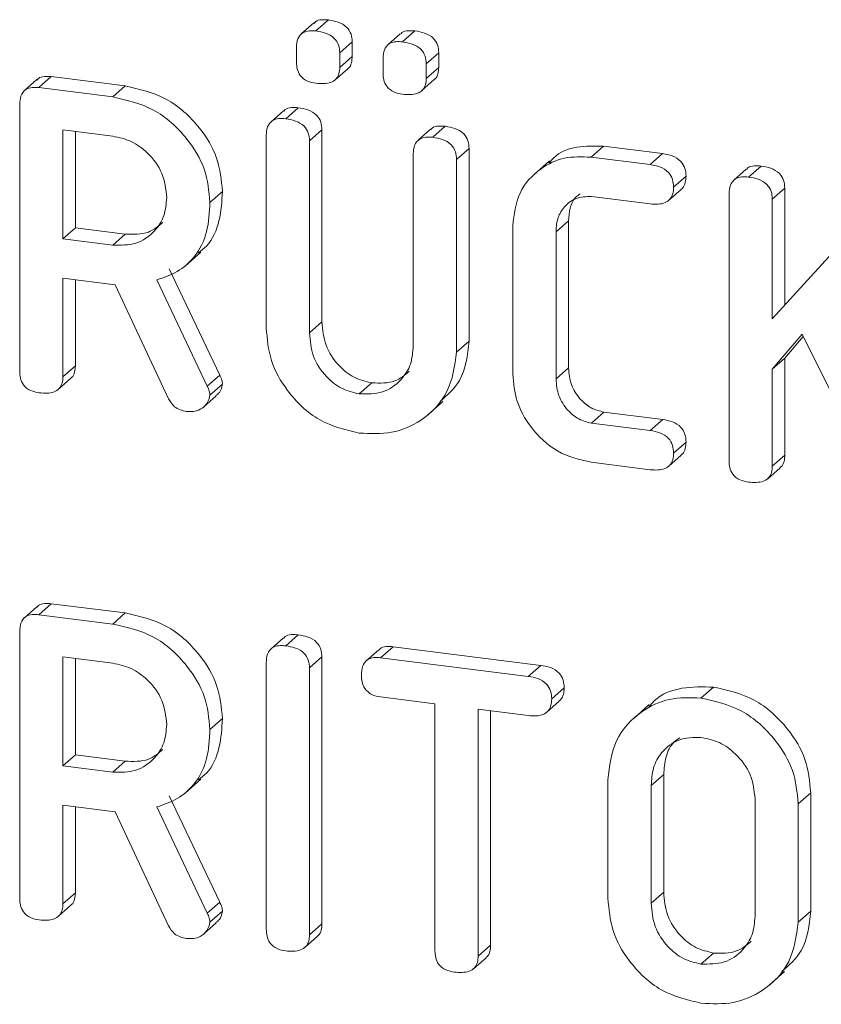
# Model space of a CAD drawing. Units: millimetres. Extents: x -1267 to 5737, y -1472 to -111.
# Drawn here: x -412 to -399, y -1252 to -1235 of the extents above; entities that cross this region are included whole.
import ezdxf

# ---------------------------------------------------------------- set-up
doc = ezdxf.new("R2010")
doc.units = ezdxf.units.MM

msp = doc.modelspace()

# ---------------------------------------------------------------- linework, layer by layer
at = {"color": 7, "linetype": 'Continuous', "lineweight": 18}
for p, q in [((-407.434, -1235.141), (-407.222, -1234.954)), ((-407.473, -1235.005), (-407.685, -1235.192)), ((-405.964, -1235.327), (-405.752, -1235.14)), ((-407.03, -1235.513), (-406.818, -1235.326)), ((-406.818, -1235.326), (-406.818, -1235.574)), ((-406.003, -1235.191), (-406.215, -1235.378)), ((-407.765, -1235.668), (-407.765, -1235.42)), ((-407.03, -1235.513), (-407.03, -1235.761)), ((-407.03, -1235.761), (-406.818, -1235.574)), ((-406.295, -1235.853), (-406.295, -1235.606)), ((-405.56, -1235.698), (-405.348, -1235.511)), ((-405.348, -1235.511), (-405.348, -1235.759)), ((-407.106, -1235.97), (-406.894, -1235.783)), ((-405.56, -1235.698), (-405.56, -1235.946)), ((-405.56, -1235.946), (-405.348, -1235.759)), ((-412.177, -1235.968), (-412.389, -1236.155)), ((-412.144, -1236.104), (-411.931, -1235.917)), ((-411.931, -1235.917), (-410.676, -1236.075)), ((-405.636, -1236.155), (-405.424, -1235.968)), ((-412.144, -1236.104), (-410.888, -1236.262)), ((-410.888, -1236.262), (-410.676, -1236.075)), ((-412.469, -1240.922), (-412.469, -1236.389)), ((-407.986, -1236.496), (-408.198, -1236.684)), ((-407.949, -1236.632), (-407.736, -1236.445)), ((-410.888, -1236.929), (-411.734, -1236.822)), ((-411.734, -1236.822), (-411.734, -1238.674)), ((-407.544, -1237.008), (-407.332, -1236.821)), ((-407.332, -1236.821), (-407.332, -1240.084)), ((-405.487, -1236.811), (-405.699, -1236.998)), ((-405.45, -1236.947), (-405.237, -1236.76)), ((-411.521, -1236.849), (-411.521, -1238.487)), ((-408.279, -1240.19), (-408.279, -1236.917)), ((-407.544, -1237.008), (-407.544, -1240.271)), ((-405.045, -1237.324), (-404.833, -1237.137)), ((-404.833, -1237.137), (-404.833, -1240.411)), ((-402.76, -1237.286), (-402.548, -1237.099)), ((-402.548, -1237.099), (-401.544, -1237.225)), ((-405.78, -1240.494), (-405.78, -1237.231)), ((-405.045, -1237.324), (-405.045, -1240.598)), ((-402.76, -1237.286), (-401.756, -1237.412)), ((-401.756, -1237.412), (-401.544, -1237.225)), ((-403.466, -1237.349), (-403.731, -1237.583)), ((-400.122, -1237.487), (-400.334, -1237.674)), ((-400.084, -1237.623), (-399.872, -1237.436)), ((-401.358, -1237.796), (-401.146, -1237.609)), ((-401.443, -1238.022), (-401.231, -1237.835)), ((-399.68, -1237.998), (-399.468, -1237.811)), ((-399.468, -1237.811), (-399.468, -1239.799)), ((-409.235, -1238.055), (-409.023, -1237.868)), ((-401.754, -1238.079), (-402.753, -1237.953)), ((-400.415, -1242.44), (-400.415, -1237.908)), ((-399.68, -1240.032), (-397.82, -1237.988)), ((-399.68, -1237.998), (-399.68, -1240.032)), ((-411.734, -1238.674), (-411.521, -1238.487)), ((-411.521, -1238.487), (-410.676, -1238.593)), ((-404.09, -1240.97), (-404.09, -1238.452)), ((-403.355, -1238.554), (-403.143, -1238.367)), ((-403.143, -1238.367), (-403.143, -1240.867)), ((-411.734, -1238.674), (-410.888, -1238.78)), ((-410.888, -1238.78), (-410.676, -1238.593)), ((-403.355, -1238.554), (-403.355, -1241.054)), ((-409.658, -1239.135), (-409.393, -1238.901)), ((-409.929, -1239.184), (-409.07, -1240.988)), ((-410.845, -1239.453), (-411.734, -1239.341)), ((-411.734, -1239.341), (-411.734, -1241.017)), ((-411.521, -1239.367), (-411.521, -1240.83)), ((-409.94, -1241.39), (-410.845, -1239.453)), ((-410.141, -1239.371), (-409.282, -1241.175)), ((-407.544, -1240.271), (-407.332, -1240.084)), ((-399.174, -1240.293), (-399.68, -1240.886)), ((-399.154, -1240.332), (-399.468, -1240.699)), ((-397.869, -1242.917), (-399.174, -1240.293)), ((-405.045, -1240.598), (-404.833, -1240.411)), ((-411.734, -1241.017), (-411.521, -1240.83)), ((-399.68, -1240.886), (-399.468, -1240.699)), ((-399.468, -1240.699), (-399.468, -1242.347)), ((-409.282, -1241.175), (-409.07, -1240.988)), ((-403.355, -1241.054), (-403.143, -1240.867)), ((-399.68, -1240.886), (-399.68, -1242.534)), ((-411.81, -1241.228), (-411.598, -1241.041)), ((-409.235, -1241.328), (-409.023, -1241.141)), ((-406.699, -1241.308), (-406.487, -1241.121)), ((-409.34, -1241.527), (-409.128, -1241.34)), ((-405.542, -1241.669), (-405.277, -1241.435)), ((-402.753, -1241.806), (-402.541, -1241.618)), ((-402.541, -1241.618), (-401.542, -1241.744)), ((-402.753, -1241.806), (-401.754, -1241.931)), ((-401.754, -1241.931), (-401.542, -1241.744)), ((-401.358, -1242.315), (-401.146, -1242.128)), ((-401.441, -1242.539), (-401.229, -1242.352)), ((-399.68, -1242.534), (-399.468, -1242.347)), ((-401.756, -1242.598), (-402.76, -1242.471)), ((-399.759, -1242.749), (-399.547, -1242.562)), ((-412.144, -1245.06), (-411.931, -1244.873)), ((-411.931, -1244.873), (-410.676, -1245.031)), ((-412.177, -1244.925), (-412.389, -1245.112)), ((-410.888, -1245.219), (-410.676, -1245.031)), ((-412.144, -1245.06), (-410.888, -1245.219)), ((-412.469, -1249.878), (-412.469, -1245.346)), ((-407.986, -1245.453), (-408.198, -1245.64)), ((-407.949, -1245.589), (-407.736, -1245.402)), ((-406.367, -1245.656), (-406.579, -1245.843)), ((-406.337, -1245.792), (-406.125, -1245.605)), ((-406.125, -1245.605), (-403.615, -1245.921)), ((-410.888, -1245.885), (-411.734, -1245.779)), ((-411.734, -1245.779), (-411.734, -1247.631)), ((-411.521, -1245.805), (-411.521, -1247.444)), ((-408.279, -1250.406), (-408.279, -1245.874)), ((-407.544, -1245.966), (-407.332, -1245.779)), ((-407.332, -1245.779), (-407.332, -1250.312)), ((-406.337, -1245.792), (-403.827, -1246.108)), ((-407.544, -1245.966), (-407.544, -1250.499)), ((-403.827, -1246.108), (-403.615, -1245.921)), ((-403.428, -1246.492), (-403.216, -1246.305)), ((-400.893, -1246.478), (-400.681, -1246.291)), ((-405.413, -1246.575), (-406.338, -1246.458)), ((-403.513, -1246.718), (-403.301, -1246.531)), ((-405.413, -1250.769), (-405.413, -1246.575)), ((-403.826, -1246.775), (-404.678, -1246.668)), ((-404.678, -1246.668), (-404.678, -1250.861)), ((-404.466, -1246.694), (-404.466, -1250.674)), ((-401.77, -1246.589), (-402.035, -1246.823)), ((-409.235, -1247.011), (-409.023, -1246.824)), ((-411.734, -1247.631), (-411.521, -1247.444)), ((-411.521, -1247.444), (-410.676, -1247.55)), ((-410.888, -1247.737), (-410.676, -1247.55)), ((-411.734, -1247.631), (-410.888, -1247.737)), ((-409.658, -1248.092), (-409.393, -1247.858)), ((-402.473, -1249.878), (-402.473, -1247.864)), ((-401.738, -1247.964), (-401.526, -1247.777)), ((-401.526, -1247.777), (-401.526, -1249.777)), ((-401.738, -1247.964), (-401.738, -1249.964)), ((-409.929, -1248.141), (-409.07, -1249.945)), ((-399.974, -1250.186), (-399.974, -1248.186)), ((-399.239, -1248.272), (-399.027, -1248.085)), ((-399.027, -1248.085), (-399.027, -1250.099)), ((-410.845, -1248.409), (-411.734, -1248.297)), ((-411.734, -1248.297), (-411.734, -1249.973)), ((-411.521, -1248.324), (-411.521, -1249.786)), ((-410.141, -1248.328), (-409.282, -1250.132)), ((-399.239, -1248.272), (-399.239, -1250.286)), ((-409.94, -1250.346), (-410.845, -1248.409)), ((-411.734, -1249.973), (-411.521, -1249.786)), ((-401.738, -1249.964), (-401.526, -1249.777)), ((-411.81, -1250.185), (-411.598, -1249.997)), ((-409.282, -1250.132), (-409.07, -1249.945)), ((-409.235, -1250.285), (-409.023, -1250.098)), ((-399.239, -1250.286), (-399.027, -1250.099)), ((-409.34, -1250.483), (-409.128, -1250.296)), ((-407.544, -1250.499), (-407.332, -1250.312)), ((-407.62, -1250.711), (-407.408, -1250.524)), ((-404.678, -1250.861), (-404.466, -1250.674)), ((-404.757, -1251.076), (-404.545, -1250.889)), ((-400.893, -1250.997), (-400.681, -1250.81)), ((-399.736, -1251.357), (-399.471, -1251.123))]:
    msp.add_line(p, q, dxfattribs=at)
for points, knots in [([(-407.465, -1235.012), (-407.458, -1235.002), (-407.43, -1234.962), (-407.335, -1234.946), (-407.26, -1234.952), (-407.222, -1234.954)], [0, 0, 0, 0, 0.14119, 0.569989, 1, 1, 1, 1]), ([(-407.222, -1234.954), (-407.167, -1234.963), (-407.058, -1234.981), (-406.911, -1235.061), (-406.827, -1235.194), (-406.821, -1235.282), (-406.818, -1235.326)], [0, 0, 0, 0, 0.281092, 0.5606, 0.779824, 1, 1, 1, 1]), ([(-407.765, -1235.42), (-407.762, -1235.371), (-407.756, -1235.272), (-407.67, -1235.165), (-407.55, -1235.131), (-407.473, -1235.138), (-407.434, -1235.141)], [0, 0, 0, 0, 0.280647, 0.558464, 0.77892, 1, 1, 1, 1]), ([(-407.434, -1235.141), (-407.379, -1235.15), (-407.27, -1235.168), (-407.123, -1235.248), (-407.039, -1235.381), (-407.033, -1235.469), (-407.03, -1235.513)], [0, 0, 0, 0, 0.281092, 0.5606, 0.779824, 1, 1, 1, 1]), ([(-405.995, -1235.197), (-405.988, -1235.187), (-405.96, -1235.147), (-405.866, -1235.132), (-405.79, -1235.137), (-405.752, -1235.14)], [0, 0, 0, 0, 0.14119, 0.569989, 1, 1, 1, 1]), ([(-405.752, -1235.14), (-405.697, -1235.149), (-405.588, -1235.167), (-405.441, -1235.246), (-405.357, -1235.379), (-405.351, -1235.467), (-405.348, -1235.511)], [0, 0, 0, 0, 0.281092, 0.5606, 0.779824, 1, 1, 1, 1]), ([(-406.295, -1235.606), (-406.292, -1235.556), (-406.286, -1235.457), (-406.2, -1235.35), (-406.08, -1235.317), (-406.003, -1235.323), (-405.964, -1235.327)], [0, 0, 0, 0, 0.280647, 0.558464, 0.77892, 1, 1, 1, 1]), ([(-405.964, -1235.327), (-405.909, -1235.336), (-405.8, -1235.354), (-405.653, -1235.433), (-405.569, -1235.566), (-405.563, -1235.654), (-405.56, -1235.698)], [0, 0, 0, 0, 0.281092, 0.5606, 0.779824, 1, 1, 1, 1]), ([(-407.434, -1236.03), (-407.483, -1236.022), (-407.582, -1236.005), (-407.704, -1235.912), (-407.759, -1235.785), (-407.763, -1235.707), (-407.765, -1235.668)], [0, 0, 0, 0, 0.280644, 0.558894, 0.778999, 1, 1, 1, 1]), ([(-406.818, -1235.574), (-406.82, -1235.61), (-406.826, -1235.681), (-406.857, -1235.757), (-406.891, -1235.778), (-406.896, -1235.78)], [0, 0, 0, 0, 0.464852, 0.929298, 1, 1, 1, 1]), ([(-407.03, -1235.761), (-407.032, -1235.797), (-407.036, -1235.871), (-407.088, -1235.966), (-407.221, -1236.045), (-407.346, -1236.037), (-407.434, -1236.03)], [0, 0, 0, 0, 0.18712, 0.374076, 0.561081, 1, 1, 1, 1]), ([(-405.348, -1235.759), (-405.35, -1235.795), (-405.356, -1235.867), (-405.387, -1235.943), (-405.422, -1235.963), (-405.426, -1235.966)], [0, 0, 0, 0, 0.464852, 0.929298, 1, 1, 1, 1]), ([(-412.17, -1235.974), (-412.164, -1235.965), (-412.137, -1235.926), (-412.045, -1235.91), (-411.969, -1235.914), (-411.931, -1235.917)], [0, 0, 0, 0, 0.123389, 0.561295, 1, 1, 1, 1]), ([(-405.964, -1236.216), (-406.013, -1236.207), (-406.112, -1236.19), (-406.235, -1236.097), (-406.289, -1235.971), (-406.293, -1235.892), (-406.295, -1235.853)], [0, 0, 0, 0, 0.280644, 0.558894, 0.778999, 1, 1, 1, 1]), ([(-405.56, -1235.946), (-405.562, -1235.983), (-405.566, -1236.056), (-405.618, -1236.151), (-405.751, -1236.231), (-405.876, -1236.222), (-405.964, -1236.216)], [0, 0, 0, 0, 0.18712, 0.374076, 0.561081, 1, 1, 1, 1]), ([(-412.469, -1236.389), (-412.466, -1236.34), (-412.46, -1236.242), (-412.379, -1236.131), (-412.259, -1236.095), (-412.182, -1236.101), (-412.144, -1236.104)], [0, 0, 0, 0, 0.280563, 0.558408, 0.779003, 1, 1, 1, 1]), ([(-410.676, -1236.075), (-410.438, -1236.129), (-409.96, -1236.236), (-409.423, -1236.73), (-409.079, -1237.295), (-409.041, -1237.677), (-409.023, -1237.868)], [0, 0, 0, 0, 0.279914, 0.559513, 0.779803, 1, 1, 1, 1]), ([(-410.888, -1236.262), (-410.65, -1236.316), (-410.173, -1236.423), (-409.635, -1236.917), (-409.291, -1237.482), (-409.253, -1237.864), (-409.235, -1238.055)], [0, 0, 0, 0, 0.279914, 0.559513, 0.779803, 1, 1, 1, 1]), ([(-407.979, -1236.503), (-407.973, -1236.493), (-407.945, -1236.454), (-407.851, -1236.438), (-407.775, -1236.443), (-407.736, -1236.445)], [0, 0, 0, 0, 0.130179, 0.5648, 1, 1, 1, 1]), ([(-407.736, -1236.445), (-407.681, -1236.455), (-407.572, -1236.473), (-407.424, -1236.554), (-407.341, -1236.689), (-407.335, -1236.777), (-407.332, -1236.821)], [0, 0, 0, 0, 0.280919, 0.560343, 0.779744, 1, 1, 1, 1]), ([(-408.279, -1236.917), (-408.276, -1236.867), (-408.271, -1236.768), (-408.186, -1236.658), (-408.065, -1236.623), (-407.987, -1236.629), (-407.949, -1236.632)], [0, 0, 0, 0, 0.28069, 0.558482, 0.779094, 1, 1, 1, 1]), ([(-407.949, -1236.632), (-407.894, -1236.642), (-407.784, -1236.661), (-407.636, -1236.741), (-407.553, -1236.876), (-407.547, -1236.964), (-407.544, -1237.008)], [0, 0, 0, 0, 0.280919, 0.560343, 0.779744, 1, 1, 1, 1]), ([(-405.48, -1236.817), (-405.474, -1236.808), (-405.446, -1236.769), (-405.352, -1236.753), (-405.276, -1236.758), (-405.237, -1236.76)], [0, 0, 0, 0, 0.131239, 0.565342, 1, 1, 1, 1]), ([(-405.237, -1236.76), (-405.182, -1236.769), (-405.073, -1236.788), (-404.924, -1236.869), (-404.842, -1237.005), (-404.836, -1237.093), (-404.833, -1237.137)], [0, 0, 0, 0, 0.280942, 0.560394, 0.779762, 1, 1, 1, 1]), ([(-409.97, -1237.97), (-409.985, -1237.831), (-410.016, -1237.554), (-410.267, -1237.22), (-410.568, -1236.996), (-410.782, -1236.951), (-410.888, -1236.929)], [0, 0, 0, 0, 0.279656, 0.559345, 0.779527, 1, 1, 1, 1]), ([(-405.78, -1237.231), (-405.778, -1237.181), (-405.772, -1237.082), (-405.687, -1236.972), (-405.566, -1236.938), (-405.488, -1236.944), (-405.45, -1236.947)], [0, 0, 0, 0, 0.280643, 0.55852, 0.779119, 1, 1, 1, 1]), ([(-405.45, -1236.947), (-405.395, -1236.957), (-405.285, -1236.975), (-405.136, -1237.056), (-405.054, -1237.192), (-405.048, -1237.28), (-405.045, -1237.324)], [0, 0, 0, 0, 0.280942, 0.560394, 0.779762, 1, 1, 1, 1]), ([(-403.476, -1237.388), (-403.45, -1237.356), (-403.334, -1237.211), (-403.002, -1237.087), (-402.699, -1237.095), (-402.548, -1237.099)], [0, 0, 0, 0, 0.124345, 0.56211, 1, 1, 1, 1]), ([(-404.09, -1238.452), (-404.067, -1238.257), (-404.021, -1237.868), (-403.657, -1237.481), (-403.222, -1237.267), (-402.914, -1237.28), (-402.76, -1237.286)], [0, 0, 0, 0, 0.279535, 0.559246, 0.779592, 1, 1, 1, 1]), ([(-401.544, -1237.225), (-401.489, -1237.235), (-401.379, -1237.253), (-401.233, -1237.339), (-401.154, -1237.476), (-401.149, -1237.565), (-401.146, -1237.609)], [0, 0, 0, 0, 0.280997, 0.560138, 0.779643, 1, 1, 1, 1]), ([(-401.756, -1237.412), (-401.701, -1237.422), (-401.591, -1237.44), (-401.445, -1237.526), (-401.366, -1237.663), (-401.361, -1237.752), (-401.358, -1237.796)], [0, 0, 0, 0, 0.280997, 0.560138, 0.779643, 1, 1, 1, 1]), ([(-400.115, -1237.493), (-400.108, -1237.484), (-400.081, -1237.445), (-399.987, -1237.429), (-399.91, -1237.434), (-399.872, -1237.436)], [0, 0, 0, 0, 0.130179, 0.5648, 1, 1, 1, 1]), ([(-399.872, -1237.436), (-399.817, -1237.445), (-399.707, -1237.463), (-399.561, -1237.544), (-399.476, -1237.678), (-399.471, -1237.767), (-399.468, -1237.811)], [0, 0, 0, 0, 0.281132, 0.560493, 0.779699, 1, 1, 1, 1]), ([(-401.146, -1237.609), (-401.148, -1237.645), (-401.153, -1237.718), (-401.186, -1237.799), (-401.225, -1237.824), (-401.234, -1237.83)], [0, 0, 0, 0, 0.429675, 0.858807, 1, 1, 1, 1]), ([(-400.415, -1237.908), (-400.412, -1237.858), (-400.407, -1237.759), (-400.322, -1237.648), (-400.201, -1237.614), (-400.123, -1237.62), (-400.084, -1237.623)], [0, 0, 0, 0, 0.28069, 0.558482, 0.779094, 1, 1, 1, 1]), ([(-400.084, -1237.623), (-400.029, -1237.632), (-399.919, -1237.65), (-399.773, -1237.731), (-399.688, -1237.865), (-399.683, -1237.954), (-399.68, -1237.998)], [0, 0, 0, 0, 0.281132, 0.560493, 0.779699, 1, 1, 1, 1]), ([(-401.358, -1237.796), (-401.36, -1237.833), (-401.364, -1237.906), (-401.413, -1238.003), (-401.539, -1238.093), (-401.665, -1238.085), (-401.754, -1238.079)], [0, 0, 0, 0, 0.187479, 0.374721, 0.561272, 1, 1, 1, 1]), ([(-410.888, -1238.78), (-410.753, -1238.782), (-410.481, -1238.785), (-410.18, -1238.571), (-409.997, -1238.289), (-409.979, -1238.077), (-409.97, -1237.97)], [0, 0, 0, 0, 0.279682, 0.55935, 0.779537, 1, 1, 1, 1]), ([(-409.023, -1237.868), (-409.033, -1238.035), (-409.054, -1238.37), (-409.212, -1238.741), (-409.384, -1238.875), (-409.431, -1238.912)], [0, 0, 0, 0, 0.422199, 0.843044, 1, 1, 1, 1]), ([(-402.753, -1237.953), (-402.846, -1237.957), (-403.033, -1237.963), (-403.23, -1238.128), (-403.342, -1238.332), (-403.351, -1238.48), (-403.355, -1238.554)], [0, 0, 0, 0, 0.278849, 0.558767, 0.779195, 1, 1, 1, 1]), ([(-402.943, -1237.907), (-402.969, -1237.925), (-403.053, -1237.982), (-403.127, -1238.148), (-403.138, -1238.294), (-403.143, -1238.367)], [0, 0, 0, 0, 0.185935, 0.592621, 1, 1, 1, 1]), ([(-409.235, -1238.055), (-409.244, -1238.224), (-409.262, -1238.562), (-409.466, -1238.975), (-409.779, -1239.248), (-410.02, -1239.33), (-410.141, -1239.371)], [0, 0, 0, 0, 0.280341, 0.559782, 0.779702, 1, 1, 1, 1]), ([(-410.676, -1238.593), (-410.538, -1238.598), (-410.291, -1238.607), (-410.112, -1238.459), (-410.034, -1238.394)], [0, 0, 0, 0, 0.5599686, 1, 1, 1, 1]), ([(-406.699, -1241.975), (-406.932, -1241.919), (-407.397, -1241.806), (-407.912, -1241.309), (-408.23, -1240.749), (-408.263, -1240.377), (-408.279, -1240.19)], [0, 0, 0, 0, 0.279616, 0.559364, 0.779619, 1, 1, 1, 1]), ([(-407.332, -1240.084), (-407.321, -1240.218), (-407.298, -1240.485), (-407.076, -1240.817), (-406.795, -1241.049), (-406.589, -1241.097), (-406.487, -1241.121)], [0, 0, 0, 0, 0.2802, 0.559623, 0.779931, 1, 1, 1, 1]), ([(-407.544, -1240.271), (-407.533, -1240.405), (-407.51, -1240.672), (-407.288, -1241.004), (-407.007, -1241.236), (-406.802, -1241.284), (-406.699, -1241.308)], [0, 0, 0, 0, 0.2802, 0.559623, 0.779931, 1, 1, 1, 1]), ([(-406.699, -1241.308), (-406.563, -1241.31), (-406.29, -1241.313), (-405.99, -1241.097), (-405.807, -1240.814), (-405.789, -1240.6), (-405.78, -1240.494)], [0, 0, 0, 0, 0.2796743, 0.5593069, 0.7795075, 1, 1, 1, 1]), ([(-404.833, -1240.411), (-404.86, -1240.651), (-404.906, -1241.068), (-405.201, -1241.328), (-405.325, -1241.437)], [0, 0, 0, 0, 0.577846, 1, 1, 1, 1]), ([(-405.045, -1240.598), (-405.078, -1240.833), (-405.143, -1241.303), (-405.6, -1241.763), (-406.138, -1242.002), (-406.512, -1241.984), (-406.699, -1241.975)], [0, 0, 0, 0, 0.279192, 0.559097, 0.779436, 1, 1, 1, 1]), ([(-411.521, -1240.83), (-411.524, -1240.866), (-411.53, -1240.938), (-411.56, -1241.015), (-411.595, -1241.036), (-411.599, -1241.038)], [0, 0, 0, 0, 0.464027, 0.927841, 1, 1, 1, 1]), ([(-412.138, -1241.29), (-412.187, -1241.281), (-412.286, -1241.263), (-412.409, -1241.168), (-412.463, -1241.04), (-412.467, -1240.961), (-412.469, -1240.922)], [0, 0, 0, 0, 0.280562, 0.558819, 0.778919, 1, 1, 1, 1]), ([(-411.734, -1241.017), (-411.736, -1241.054), (-411.74, -1241.127), (-411.791, -1241.223), (-411.923, -1241.306), (-412.049, -1241.296), (-412.138, -1241.29)], [0, 0, 0, 0, 0.186998, 0.37391, 0.561067, 1, 1, 1, 1]), ([(-409.07, -1240.988), (-409.056, -1241.016), (-409.032, -1241.065), (-409.026, -1241.118), (-409.023, -1241.141)], [0, 0, 0, 0, 0.560225, 1, 1, 1, 1]), ([(-406.487, -1241.121), (-406.348, -1241.126), (-406.102, -1241.135), (-405.925, -1240.988), (-405.849, -1240.924)], [0, 0, 0, 0, 0.565234, 1, 1, 1, 1]), ([(-402.76, -1242.471), (-402.956, -1242.424), (-403.348, -1242.329), (-403.782, -1241.912), (-404.049, -1241.44), (-404.076, -1241.127), (-404.09, -1240.97)], [0, 0, 0, 0, 0.279619, 0.559386, 0.779633, 1, 1, 1, 1]), ([(-403.143, -1240.867), (-403.135, -1240.963), (-403.119, -1241.154), (-402.961, -1241.394), (-402.762, -1241.564), (-402.615, -1241.6), (-402.541, -1241.618)], [0, 0, 0, 0, 0.280146, 0.559494, 0.780007, 1, 1, 1, 1]), ([(-409.282, -1241.175), (-409.268, -1241.203), (-409.244, -1241.252), (-409.238, -1241.305), (-409.235, -1241.328)], [0, 0, 0, 0, 0.560225, 1, 1, 1, 1]), ([(-409.023, -1241.141), (-409.034, -1241.193), (-409.051, -1241.273), (-409.112, -1241.319), (-409.133, -1241.334)], [0, 0, 0, 0, 0.658729, 1, 1, 1, 1]), ([(-403.355, -1241.054), (-403.347, -1241.15), (-403.331, -1241.341), (-403.173, -1241.581), (-402.974, -1241.751), (-402.827, -1241.787), (-402.753, -1241.806)], [0, 0, 0, 0, 0.280146, 0.559494, 0.780007, 1, 1, 1, 1]), ([(-409.235, -1241.328), (-409.248, -1241.378), (-409.275, -1241.48), (-409.386, -1241.572), (-409.513, -1241.613), (-409.597, -1241.607), (-409.639, -1241.605)], [0, 0, 0, 0, 0.277634, 0.558272, 0.779097, 1, 1, 1, 1]), ([(-409.639, -1241.605), (-409.673, -1241.598), (-409.742, -1241.585), (-409.859, -1241.521), (-409.909, -1241.439), (-409.94, -1241.39)], [0, 0, 0, 0, 0.280928, 0.561886, 1, 1, 1, 1]), ([(-401.542, -1241.744), (-401.487, -1241.754), (-401.377, -1241.772), (-401.231, -1241.858), (-401.154, -1241.995), (-401.149, -1242.083), (-401.146, -1242.128)], [0, 0, 0, 0, 0.280938, 0.55995, 0.779638, 1, 1, 1, 1]), ([(-401.754, -1241.931), (-401.699, -1241.941), (-401.589, -1241.959), (-401.443, -1242.045), (-401.366, -1242.182), (-401.361, -1242.271), (-401.358, -1242.315)], [0, 0, 0, 0, 0.280938, 0.55995, 0.779638, 1, 1, 1, 1]), ([(-401.146, -1242.128), (-401.148, -1242.164), (-401.153, -1242.237), (-401.186, -1242.317), (-401.224, -1242.342), (-401.232, -1242.347)], [0, 0, 0, 0, 0.436054, 0.871543, 1, 1, 1, 1]), ([(-401.358, -1242.315), (-401.36, -1242.352), (-401.364, -1242.426), (-401.413, -1242.523), (-401.541, -1242.611), (-401.668, -1242.603), (-401.756, -1242.598)], [0, 0, 0, 0, 0.187429, 0.374616, 0.561334, 1, 1, 1, 1]), ([(-399.468, -1242.347), (-399.47, -1242.383), (-399.475, -1242.456), (-399.508, -1242.533), (-399.544, -1242.555), (-399.549, -1242.558)], [0, 0, 0, 0, 0.455497, 0.910449, 1, 1, 1, 1]), ([(-400.084, -1242.808), (-400.134, -1242.799), (-400.233, -1242.781), (-400.356, -1242.686), (-400.409, -1242.559), (-400.413, -1242.48), (-400.415, -1242.44)], [0, 0, 0, 0, 0.280562, 0.558819, 0.778919, 1, 1, 1, 1]), ([(-399.68, -1242.534), (-399.682, -1242.571), (-399.686, -1242.645), (-399.738, -1242.741), (-399.87, -1242.823), (-399.996, -1242.814), (-400.084, -1242.808)], [0, 0, 0, 0, 0.187224, 0.374223, 0.561081, 1, 1, 1, 1]), ([(-412.17, -1244.931), (-412.164, -1244.922), (-412.137, -1244.883), (-412.045, -1244.866), (-411.969, -1244.871), (-411.931, -1244.873)], [0, 0, 0, 0, 0.123389, 0.561295, 1, 1, 1, 1]), ([(-410.676, -1245.031), (-410.438, -1245.085), (-409.96, -1245.193), (-409.423, -1245.687), (-409.079, -1246.252), (-409.041, -1246.634), (-409.023, -1246.824)], [0, 0, 0, 0, 0.279914, 0.559513, 0.779803, 1, 1, 1, 1]), ([(-412.469, -1245.346), (-412.466, -1245.297), (-412.46, -1245.198), (-412.379, -1245.087), (-412.259, -1245.051), (-412.182, -1245.057), (-412.144, -1245.06)], [0, 0, 0, 0, 0.280563, 0.558408, 0.779003, 1, 1, 1, 1]), ([(-410.888, -1245.219), (-410.65, -1245.272), (-410.173, -1245.38), (-409.635, -1245.874), (-409.291, -1246.439), (-409.253, -1246.821), (-409.235, -1247.011)], [0, 0, 0, 0, 0.279914, 0.559513, 0.779803, 1, 1, 1, 1]), ([(-407.979, -1245.459), (-407.973, -1245.45), (-407.945, -1245.41), (-407.851, -1245.395), (-407.775, -1245.4), (-407.736, -1245.402)], [0, 0, 0, 0, 0.130179, 0.5648, 1, 1, 1, 1]), ([(-407.736, -1245.402), (-407.681, -1245.411), (-407.571, -1245.43), (-407.423, -1245.511), (-407.341, -1245.646), (-407.335, -1245.735), (-407.332, -1245.779)], [0, 0, 0, 0, 0.280942, 0.560394, 0.779762, 1, 1, 1, 1]), ([(-408.279, -1245.874), (-408.276, -1245.824), (-408.271, -1245.724), (-408.186, -1245.614), (-408.065, -1245.58), (-407.987, -1245.586), (-407.949, -1245.589)], [0, 0, 0, 0, 0.28069, 0.558482, 0.779094, 1, 1, 1, 1]), ([(-407.949, -1245.589), (-407.893, -1245.598), (-407.784, -1245.617), (-407.635, -1245.698), (-407.553, -1245.833), (-407.547, -1245.922), (-407.544, -1245.966)], [0, 0, 0, 0, 0.280942, 0.560394, 0.779762, 1, 1, 1, 1]), ([(-406.362, -1245.661), (-406.357, -1245.653), (-406.331, -1245.615), (-406.239, -1245.598), (-406.163, -1245.603), (-406.125, -1245.605)], [0, 0, 0, 0, 0.104427, 0.551506, 1, 1, 1, 1]), ([(-406.662, -1246.084), (-406.66, -1246.034), (-406.654, -1245.935), (-406.574, -1245.821), (-406.454, -1245.783), (-406.376, -1245.789), (-406.337, -1245.792)], [0, 0, 0, 0, 0.280624, 0.558888, 0.779095, 1, 1, 1, 1]), ([(-409.97, -1246.927), (-409.985, -1246.788), (-410.016, -1246.51), (-410.267, -1246.177), (-410.568, -1245.953), (-410.782, -1245.908), (-410.888, -1245.885)], [0, 0, 0, 0, 0.279656, 0.559345, 0.779527, 1, 1, 1, 1]), ([(-403.615, -1245.921), (-403.56, -1245.93), (-403.449, -1245.949), (-403.303, -1246.035), (-403.225, -1246.172), (-403.219, -1246.26), (-403.216, -1246.305)], [0, 0, 0, 0, 0.280997, 0.560138, 0.779643, 1, 1, 1, 1]), ([(-406.338, -1246.458), (-406.388, -1246.449), (-406.488, -1246.431), (-406.607, -1246.33), (-406.657, -1246.203), (-406.661, -1246.124), (-406.662, -1246.084)], [0, 0, 0, 0, 0.280714, 0.558701, 0.779133, 1, 1, 1, 1]), ([(-403.827, -1246.108), (-403.772, -1246.117), (-403.662, -1246.136), (-403.515, -1246.222), (-403.437, -1246.359), (-403.431, -1246.447), (-403.428, -1246.492)], [0, 0, 0, 0, 0.280997, 0.560138, 0.779643, 1, 1, 1, 1]), ([(-403.216, -1246.305), (-403.219, -1246.341), (-403.223, -1246.414), (-403.257, -1246.495), (-403.295, -1246.52), (-403.305, -1246.526)], [0, 0, 0, 0, 0.430419, 0.860291, 1, 1, 1, 1]), ([(-401.778, -1246.63), (-401.749, -1246.594), (-401.612, -1246.424), (-401.22, -1246.277), (-400.861, -1246.286), (-400.681, -1246.291)], [0, 0, 0, 0, 0.118642, 0.559286, 1, 1, 1, 1]), ([(-400.681, -1246.291), (-400.442, -1246.345), (-399.964, -1246.452), (-399.428, -1246.947), (-399.083, -1247.512), (-399.046, -1247.894), (-399.027, -1248.085)], [0, 0, 0, 0, 0.279907, 0.559537, 0.779815, 1, 1, 1, 1]), ([(-403.428, -1246.492), (-403.43, -1246.529), (-403.434, -1246.603), (-403.483, -1246.699), (-403.61, -1246.789), (-403.737, -1246.781), (-403.826, -1246.775)], [0, 0, 0, 0, 0.187448, 0.374658, 0.561196, 1, 1, 1, 1]), ([(-402.473, -1247.864), (-402.445, -1247.633), (-402.39, -1247.171), (-401.958, -1246.711), (-401.441, -1246.456), (-401.076, -1246.471), (-400.893, -1246.478)], [0, 0, 0, 0, 0.279504, 0.55928, 0.779623, 1, 1, 1, 1]), ([(-400.893, -1246.478), (-400.654, -1246.532), (-400.177, -1246.639), (-399.64, -1247.135), (-399.295, -1247.699), (-399.258, -1248.081), (-399.239, -1248.272)], [0, 0, 0, 0, 0.279907, 0.559537, 0.779815, 1, 1, 1, 1]), ([(-409.023, -1246.824), (-409.033, -1246.992), (-409.054, -1247.327), (-409.212, -1247.697), (-409.384, -1247.832), (-409.431, -1247.868)], [0, 0, 0, 0, 0.422199, 0.843044, 1, 1, 1, 1]), ([(-410.888, -1247.737), (-410.753, -1247.739), (-410.481, -1247.742), (-410.18, -1247.528), (-409.997, -1247.246), (-409.979, -1247.033), (-409.97, -1246.927)], [0, 0, 0, 0, 0.279682, 0.55935, 0.779537, 1, 1, 1, 1]), ([(-409.235, -1247.011), (-409.244, -1247.181), (-409.262, -1247.518), (-409.466, -1247.932), (-409.779, -1248.205), (-410.02, -1248.287), (-410.141, -1248.328)], [0, 0, 0, 0, 0.280341, 0.559782, 0.779702, 1, 1, 1, 1]), ([(-400.893, -1247.145), (-401.023, -1247.147), (-401.282, -1247.153), (-401.561, -1247.374), (-401.718, -1247.657), (-401.731, -1247.862), (-401.738, -1247.964)], [0, 0, 0, 0, 0.279288, 0.55915, 0.779392, 1, 1, 1, 1]), ([(-401.253, -1247.151), (-401.286, -1247.173), (-401.4, -1247.247), (-401.503, -1247.475), (-401.518, -1247.676), (-401.526, -1247.777)], [0, 0, 0, 0, 0.17079, 0.58505, 1, 1, 1, 1]), ([(-399.974, -1248.186), (-399.989, -1248.047), (-400.02, -1247.77), (-400.271, -1247.436), (-400.573, -1247.212), (-400.786, -1247.167), (-400.893, -1247.145)], [0, 0, 0, 0, 0.279656, 0.559345, 0.779527, 1, 1, 1, 1]), ([(-410.676, -1247.55), (-410.538, -1247.555), (-410.291, -1247.564), (-410.112, -1247.416), (-410.034, -1247.351)], [0, 0, 0, 0, 0.5599686, 1, 1, 1, 1]), ([(-412.138, -1250.247), (-412.187, -1250.238), (-412.286, -1250.22), (-412.409, -1250.124), (-412.463, -1249.997), (-412.467, -1249.918), (-412.469, -1249.878)], [0, 0, 0, 0, 0.280562, 0.558819, 0.778919, 1, 1, 1, 1]), ([(-411.521, -1249.786), (-411.524, -1249.822), (-411.53, -1249.895), (-411.56, -1249.971), (-411.595, -1249.992), (-411.599, -1249.995)], [0, 0, 0, 0, 0.464027, 0.927841, 1, 1, 1, 1]), ([(-400.893, -1251.663), (-401.126, -1251.607), (-401.591, -1251.494), (-402.106, -1250.997), (-402.424, -1250.437), (-402.457, -1250.065), (-402.473, -1249.878)], [0, 0, 0, 0, 0.279616, 0.559364, 0.779619, 1, 1, 1, 1]), ([(-401.526, -1249.777), (-401.514, -1249.91), (-401.491, -1250.176), (-401.27, -1250.508), (-400.988, -1250.737), (-400.783, -1250.785), (-400.681, -1250.81)], [0, 0, 0, 0, 0.2799454, 0.5592593, 0.7797593, 1, 1, 1, 1]), ([(-411.734, -1249.973), (-411.736, -1250.01), (-411.74, -1250.084), (-411.791, -1250.18), (-411.923, -1250.262), (-412.049, -1250.253), (-412.138, -1250.247)], [0, 0, 0, 0, 0.186998, 0.37391, 0.561067, 1, 1, 1, 1]), ([(-409.07, -1249.945), (-409.056, -1249.972), (-409.032, -1250.022), (-409.026, -1250.075), (-409.023, -1250.098)], [0, 0, 0, 0, 0.560225, 1, 1, 1, 1]), ([(-401.738, -1249.964), (-401.726, -1250.097), (-401.703, -1250.363), (-401.482, -1250.695), (-401.2, -1250.924), (-400.995, -1250.972), (-400.893, -1250.997)], [0, 0, 0, 0, 0.2799454, 0.5592593, 0.7797593, 1, 1, 1, 1]), ([(-409.282, -1250.132), (-409.268, -1250.16), (-409.244, -1250.209), (-409.238, -1250.262), (-409.235, -1250.285)], [0, 0, 0, 0, 0.560225, 1, 1, 1, 1]), ([(-409.023, -1250.098), (-409.034, -1250.15), (-409.051, -1250.23), (-409.112, -1250.275), (-409.133, -1250.291)], [0, 0, 0, 0, 0.658729, 1, 1, 1, 1]), ([(-400.893, -1250.997), (-400.757, -1250.998), (-400.485, -1251.001), (-400.185, -1250.787), (-400.001, -1250.505), (-399.983, -1250.293), (-399.974, -1250.186)], [0, 0, 0, 0, 0.279682, 0.55935, 0.779537, 1, 1, 1, 1]), ([(-399.027, -1250.099), (-399.054, -1250.34), (-399.1, -1250.756), (-399.395, -1251.016), (-399.519, -1251.126)], [0, 0, 0, 0, 0.577846, 1, 1, 1, 1]), ([(-409.639, -1250.561), (-409.673, -1250.555), (-409.742, -1250.542), (-409.859, -1250.477), (-409.909, -1250.396), (-409.94, -1250.346)], [0, 0, 0, 0, 0.2809277, 0.5618855, 1, 1, 1, 1]), ([(-409.235, -1250.285), (-409.248, -1250.335), (-409.275, -1250.436), (-409.386, -1250.529), (-409.513, -1250.57), (-409.597, -1250.564), (-409.639, -1250.561)], [0, 0, 0, 0, 0.277634, 0.558272, 0.779097, 1, 1, 1, 1]), ([(-407.332, -1250.312), (-407.335, -1250.348), (-407.34, -1250.42), (-407.371, -1250.498), (-407.405, -1250.519), (-407.41, -1250.522)], [0, 0, 0, 0, 0.462897, 0.925407, 1, 1, 1, 1]), ([(-399.239, -1250.286), (-399.272, -1250.521), (-399.337, -1250.991), (-399.793, -1251.451), (-400.332, -1251.69), (-400.706, -1251.672), (-400.893, -1251.663)], [0, 0, 0, 0, 0.279192, 0.559097, 0.779436, 1, 1, 1, 1]), ([(-407.949, -1250.774), (-407.998, -1250.765), (-408.097, -1250.747), (-408.22, -1250.652), (-408.273, -1250.525), (-408.277, -1250.446), (-408.279, -1250.406)], [0, 0, 0, 0, 0.280562, 0.558819, 0.778919, 1, 1, 1, 1]), ([(-407.544, -1250.499), (-407.546, -1250.536), (-407.551, -1250.61), (-407.601, -1250.706), (-407.734, -1250.789), (-407.86, -1250.78), (-407.949, -1250.774)], [0, 0, 0, 0, 0.187111, 0.374065, 0.561233, 1, 1, 1, 1]), ([(-404.466, -1250.674), (-404.468, -1250.71), (-404.473, -1250.783), (-404.506, -1250.86), (-404.541, -1250.882), (-404.547, -1250.885)], [0, 0, 0, 0, 0.455497, 0.910449, 1, 1, 1, 1]), ([(-400.681, -1250.81), (-400.542, -1250.814), (-400.295, -1250.823), (-400.117, -1250.675), (-400.038, -1250.61)], [0, 0, 0, 0, 0.559969, 1, 1, 1, 1]), ([(-405.082, -1251.135), (-405.132, -1251.126), (-405.23, -1251.108), (-405.354, -1251.014), (-405.407, -1250.887), (-405.411, -1250.808), (-405.413, -1250.769)], [0, 0, 0, 0, 0.280533, 0.558586, 0.778856, 1, 1, 1, 1]), ([(-404.678, -1250.861), (-404.68, -1250.898), (-404.684, -1250.972), (-404.736, -1251.068), (-404.868, -1251.15), (-404.994, -1251.141), (-405.082, -1251.135)], [0, 0, 0, 0, 0.1872237, 0.3742232, 0.5610812, 1, 1, 1, 1])]:
    msp.add_open_spline(points, degree=3, knots=knots, dxfattribs=at)

doc.saveas('drawing.dxf')
